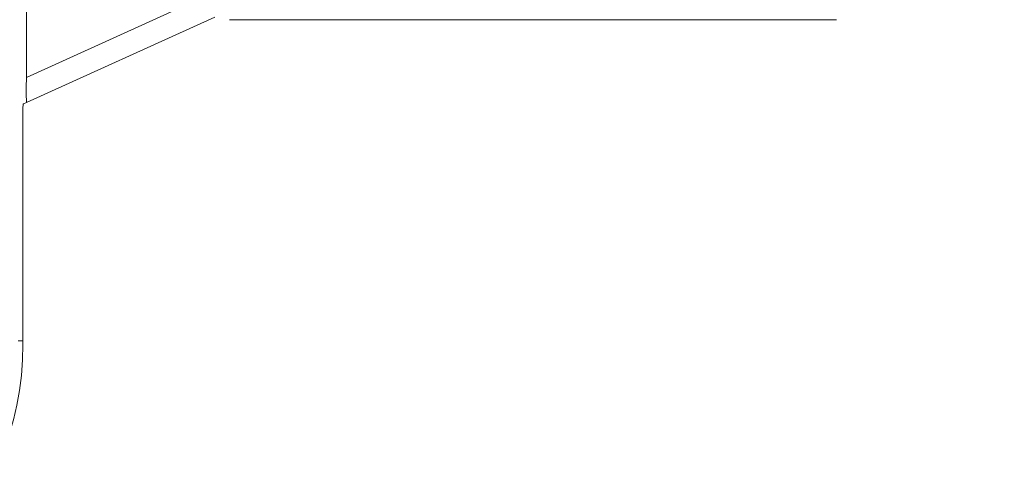
# Model space of a CAD drawing. Units: millimetres. Extents: x 0 to 20.2, y 0 to 14.7.
# Drawn here: x 14.6 to 14.9, y 11.7 to 11.9 of the extents above; entities that cross this region are included whole.
import ezdxf

# ---------------------------------------------------------------- set-up
doc = ezdxf.new("R2010")
doc.units = ezdxf.units.MM
doc.header["$MEASUREMENT"] = 0
doc.styles.add('CENTURY', font='GOTHIC.TTF')
doc.dimstyles.new('escala 1_60', dxfattribs={"dimtxt": 0.075, "dimasz": 0.07, "dimexe": 0.07, "dimexo": 0.07, "dimgap": 0.05, "dimtad": 1, "dimzin": 0, "dimdsep": 46, "dimtxsty": 'CENTURY', "dimcen": 0, "dimadec": 0, "dimazin": 0, "dimtfac": 1, "dimtofl": 0, "dimtmove": 2, "dimatfit": 3, "dimfxl": 1, "dimtolj": 1, "dimtzin": 0, "dimarcsym": 0})

# ---------------------------------------------------------------- blocks, each defined once
blk = doc.blocks.new('*D48')
at = {"color": 0, "lineweight": -2}
for p, q in [((15.05303176359453, 11.88071707549807), (15.05303176359453, 11.36399911867345)), ((13.17803176359357, 11.72270445942516), (13.17803176359357, 11.36399911867345)), ((13.24803176359357, 11.43399911867345), (14.98303176359453, 11.43399911867345))]:
    blk.add_line(p, q, dxfattribs=at)
at = {"color": 0}
for points in [[(13.24803176359357, 11.44566578534011), (13.24803176359357, 11.42233245200678), (13.17803176359357, 11.43399911867345)], [(14.98303176359453, 11.44566578534011), (14.98303176359453, 11.42233245200678), (15.05303176359453, 11.43399911867345)]]:
    blk.add_solid(points, dxfattribs=at)
at = {"color": 0, "insert": (14.11553176359405, 11.52338559046135), "char_height": 0.075, "attachment_point": 5, "style": 'CENTURY'}
blk.add_mtext('\\A1;750', dxfattribs=at)

msp = doc.modelspace()

# ---------------------------------------------------------------- linework, layer by layer
at = {"color": 7, "linetype": 'Continuous', "lineweight": 15}
for p, q in [((14.56029227790129, 11.87937882779394), (14.61490572694018, 11.90418193841092)), ((14.56032490818194, 11.9009527271825), (14.56032490818194, 11.87939362265982)), ((14.62228610314477, 11.89933481219039), (14.56029227790129, 11.87117985796354)), ((14.82701545494059, 11.8984609324868), (14.62709061533118, 11.8984609324868)), ((14.56029227790129, 11.87117985796354), (14.559319895538, 11.87073821823894)), ((14.55908688567029, 11.79146026311609), (14.55908688567029, 11.86901850974916)), ((14.55752270867162, 11.79270445942516), (14.55908688567029, 11.79270445942516))]:
    msp.add_line(p, q, dxfattribs=at)
msp.add_arc((14.4595513648609, 11.79146026682408), 0.09953550301105452, 270, 0, dxfattribs=at)
for centre, major_axis, ratio, start_param, end_param in [((14.56029234122673, 11.87527934526663), (1.058895791361153e-06, 0.004099729018052067), 0.02383946508446533, 0.01083389374697162, 1.581630220542148), ((14.56029234122673, 11.87527934526663), (1.058895791361153e-06, 0.004099729018052067), 0.02383946508446533, 1.581630220542148, 3.152426547337357), ((14.55948153214224, 11.86807862848607), (-0.0001419235631541472, 0.002664546228847891), 0.1382084986451023, 0.05404570262900292, 1.202950921755568)]:
    msp.add_ellipse(centre, major_axis=major_axis, ratio=ratio, start_param=start_param, end_param=end_param, dxfattribs=at)

# ---------------------------------------------------------------- dimensions: what is measured, and where the dimension line sits
dim = msp.add_linear_dim(base=(15.05303176359453, 11.43399911867345), p1=(13.17803176359357, 11.79270445942516), p2=(15.05303176359453, 11.95071707549807), text='750', dimstyle='escala 1_60')
dim.commit()
dim.dimension.update_dxf_attribs({"geometry": '*D48', "text_midpoint": (14.11553176359405, 11.52338559046135)})

doc.saveas('drawing.dxf')
